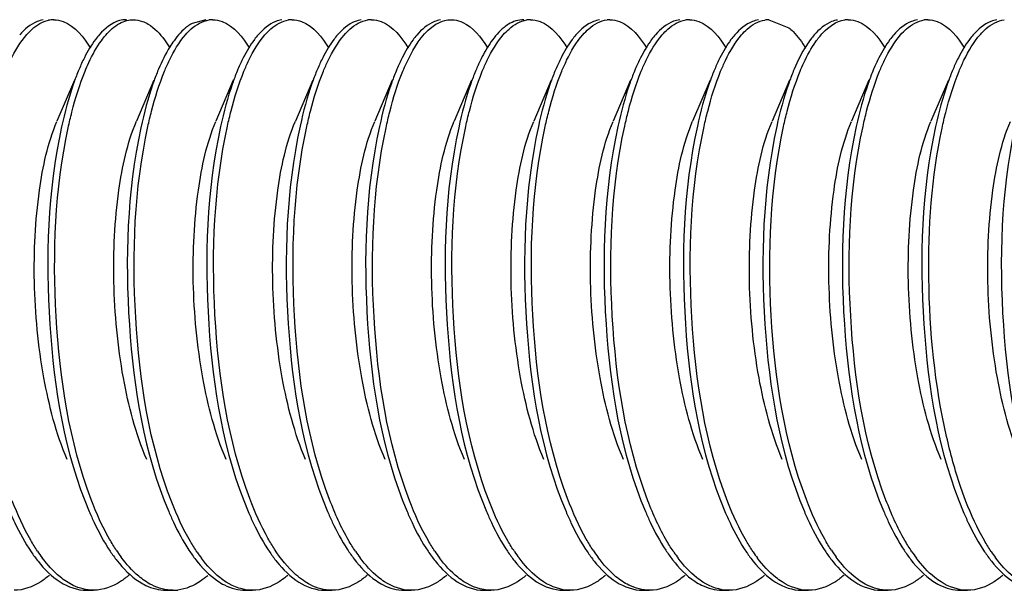
# Model space of a CAD drawing. Units: millimetres. Extents: x 0 to 420, y 0 to 297.
# Drawn here: x 321 to 325, y 122 to 124 of the extents above; entities that cross this region are included whole.
import ezdxf

# ---------------------------------------------------------------- set-up
doc = ezdxf.new("R2010")
doc.units = ezdxf.units.MM
doc.header["$LTSCALE"] = 23.1
doc.layers.get('0').update_dxf_attribs({"linetype": 'CONTINUOUS'})

msp = doc.modelspace()

# ---------------------------------------------------------------- linework, layer by layer
at = {"color": 7, "linetype": 'Continuous'}
for p, q in [((322.02445, 123.89285), (321.96782, 123.87739)), ((323.03932, 123.89285), (323.05246, 123.89203)), ((324.3549, 123.89285), (324.4372, 123.8599)), ((321.49969, 123.68818), (321.49606, 123.67946)), ((321.82859, 123.68818), (321.82495, 123.67946)), ((322.15748, 123.68818), (322.15384, 123.67946)), ((322.48637, 123.68818), (322.48274, 123.67946)), ((322.81527, 123.68818), (322.81163, 123.67946)), ((323.14416, 123.68818), (323.14052, 123.67946)), ((323.47305, 123.68818), (323.46942, 123.67946)), ((323.80195, 123.68818), (323.79831, 123.67946)), ((324.13084, 123.68818), (324.1272, 123.67946)), ((324.45973, 123.68818), (324.4561, 123.67946)), ((324.78863, 123.68818), (324.78499, 123.67946)), ((325.11752, 123.68818), (325.11388, 123.67946)), ((321.48018, 123.6421), (321.40821, 123.47252)), ((321.80907, 123.6421), (321.73711, 123.47252)), ((322.13796, 123.6421), (322.066, 123.47252)), ((322.46685, 123.6421), (322.39489, 123.47252)), ((322.79575, 123.6421), (322.72378, 123.47252)), ((323.12464, 123.6421), (323.05268, 123.47252)), ((323.45353, 123.6421), (323.38157, 123.47252)), ((323.78243, 123.6421), (323.71046, 123.47252)), ((324.11132, 123.6421), (324.03936, 123.47252)), ((324.44021, 123.6421), (324.36825, 123.47252)), ((324.76911, 123.6421), (324.69714, 123.47252)), ((325.098, 123.6421), (325.02604, 123.47252)), ((321.53111, 121.53285), (321.55931, 121.53285)), ((321.86001, 121.53285), (321.8882, 121.53285)), ((322.1889, 121.53285), (322.21709, 121.53285)), ((322.51779, 121.53285), (322.54598, 121.53285)), ((322.84669, 121.53285), (322.87488, 121.53285)), ((323.17558, 121.53285), (323.20377, 121.53285)), ((323.50447, 121.53285), (323.53266, 121.53285)), ((323.83337, 121.53285), (323.86156, 121.53285)), ((324.16226, 121.53285), (324.19045, 121.53285)), ((324.49115, 121.53285), (324.51934, 121.53285)), ((324.82005, 121.53285), (324.84824, 121.53285)), ((325.14894, 121.53285), (325.17713, 121.53285))]:
    msp.add_line(p, q, dxfattribs=at)
for centre, radius, start, end in [((321.39491, 123.78646), 0.10638, 90.02522, 101.89292), ((322.05257, 123.78784), 0.105, 89.95833, 97.89359), ((322.38146, 123.78781), 0.10504, 89.95987, 98.02931), ((322.71035, 123.78777), 0.10507, 89.95743, 98.30736), ((323.36815, 123.78773), 0.10511, 89.96142, 98.33813), ((323.69703, 123.78822), 0.10462, 89.95357, 96.36424), ((324.02593, 123.78775), 0.10509, 89.95835, 98.29201), ((324.35475, 123.78757), 0.10526, 89.92141, 98.75093), ((324.68372, 123.7878), 0.10504, 89.9606, 98.06725), ((325.0126, 123.7879), 0.10494, 89.95379, 97.72303), ((324.7978, 123.60956), 0.33707, 139.20984, 143.14245), ((323.52779, 123.38754), 0.77335, 153.28389, 157.12314), ((323.86771, 123.38269), 0.7854, 153.68919, 157.11055), ((321.86565, 122.05556), 0.64788, 213.83579, 216.76769), ((322.2041, 122.06233), 0.65959, 213.4355, 216.47698), ((322.51298, 122.04806), 0.63502, 214.33142, 217.05656), ((323.17897, 122.05396), 0.64512, 213.90321, 216.8623), ((323.50842, 122.05437), 0.64581, 213.8848, 216.8397), ((323.83412, 122.05209), 0.64188, 214.05156, 216.91825), ((324.17547, 122.06096), 0.65718, 213.44524, 216.606), ((324.48608, 122.04785), 0.63468, 214.33125, 217.06483), ((324.81815, 122.05018), 0.63863, 214.1864, 216.98291), ((325.1633, 122.06176), 0.65857, 213.43422, 216.54015), ((325.47786, 122.05155), 0.64099, 214.06642, 216.94743), ((325.81042, 122.05416), 0.64548, 213.9629, 216.78161), ((321.88829, 121.70904), 0.17618, 269.97039, 276.59917)]:
    msp.add_arc(centre, radius, start, end, dxfattribs=at)
for points, knots in [([(321.35084, 123.89165), (321.34239, 123.89038), (321.30464, 123.87987), (321.27367, 123.85284), (321.25384, 123.82996)], [0, 0, 0, 0, 0.2200804, 1, 1, 1, 1]), ([(321.28342, 123.83156), (321.29027, 123.83934), (321.31528, 123.86511), (321.34783, 123.88529), (321.37298, 123.89056)], [0, 0, 0, 0, 0.2874542, 1, 1, 1, 1]), ([(321.39486, 123.89285), (321.40824, 123.89284), (321.47455, 123.87898), (321.51974, 123.82012), (321.54694, 123.77521)], [0, 0, 0, 0, 0.2031194, 1, 1, 1, 1]), ([(321.69556, 123.89285), (321.68601, 123.89285), (321.6426, 123.88675), (321.60635, 123.85684), (321.58413, 123.83156)], [0, 0, 0, 0, 0.2209882, 1, 1, 1, 1]), ([(321.59191, 123.80588), (321.59768, 123.81386), (321.61903, 123.84116), (321.64531, 123.86539), (321.66712, 123.87739)], [0, 0, 0, 0, 0.283497, 1, 1, 1, 1]), ([(321.76171, 123.88594), (321.76988, 123.88296), (321.80614, 123.8651), (321.8345, 123.83447), (321.8532, 123.80917)], [0, 0, 0, 0, 0.2164145, 1, 1, 1, 1]), ([(321.96782, 123.87739), (321.96112, 123.8737), (321.93197, 123.85454), (321.90849, 123.82785), (321.89261, 123.80588)], [0, 0, 0, 0, 0.2200834, 1, 1, 1, 1]), ([(321.94045, 123.83069), (321.94786, 123.83919), (321.97473, 123.86694), (322.01085, 123.88807), (322.03815, 123.89185)], [0, 0, 0, 0, 0.2904855, 1, 1, 1, 1]), ([(322.05265, 123.89284), (322.06604, 123.89283), (322.13243, 123.87896), (322.17763, 123.81999), (322.20485, 123.77501)], [0, 0, 0, 0, 0.2030371, 1, 1, 1, 1]), ([(322.33886, 123.89185), (322.33036, 123.89067), (322.29237, 123.88057), (322.2611, 123.85356), (322.24115, 123.83069)], [0, 0, 0, 0, 0.2202819, 1, 1, 1, 1]), ([(322.26922, 123.83055), (322.27663, 123.83905), (322.30346, 123.86681), (322.33952, 123.88797), (322.36679, 123.89181)], [0, 0, 0, 0, 0.2904654, 1, 1, 1, 1]), ([(322.38154, 123.89284), (322.39494, 123.89283), (322.46134, 123.87896), (322.50655, 123.81996), (322.53377, 123.77496)], [0, 0, 0, 0, 0.2030221, 1, 1, 1, 1]), ([(322.6675, 123.89181), (322.65901, 123.89062), (322.62106, 123.88044), (322.58985, 123.85343), (322.56992, 123.83055)], [0, 0, 0, 0, 0.2202434, 1, 1, 1, 1]), ([(322.59703, 123.8293), (322.60447, 123.83793), (322.6314, 123.8661), (322.66766, 123.88773), (322.69517, 123.89174)], [0, 0, 0, 0, 0.2908708, 1, 1, 1, 1]), ([(322.71043, 123.89284), (322.72382, 123.89283), (322.79016, 123.87898), (322.83535, 123.82007), (322.86257, 123.77513)], [0, 0, 0, 0, 0.2030864, 1, 1, 1, 1]), ([(322.83982, 123.67946), (322.84923, 123.70234), (322.88244, 123.77415), (322.92979, 123.84541), (322.97695, 123.87407)], [0, 0, 0, 0, 0.309595, 1, 1, 1, 1]), ([(322.99587, 123.89174), (322.98733, 123.89049), (322.94907, 123.88), (322.91774, 123.85251), (322.89773, 123.8293)], [0, 0, 0, 0, 0.2198196, 1, 1, 1, 1]), ([(323.05246, 123.89203), (323.06466, 123.89049), (323.12327, 123.87187), (323.16379, 123.81995), (323.18902, 123.77913)], [0, 0, 0, 0, 0.2039534, 1, 1, 1, 1]), ([(323.27765, 123.87407), (323.27121, 123.87015), (323.24333, 123.85032), (323.22079, 123.82381), (323.20548, 123.8021)], [0, 0, 0, 0, 0.2211167, 1, 1, 1, 1]), ([(323.25563, 123.83024), (323.26302, 123.83874), (323.28977, 123.8665), (323.32568, 123.88775), (323.3529, 123.89173)], [0, 0, 0, 0, 0.2904181, 1, 1, 1, 1]), ([(323.36822, 123.89284), (323.38162, 123.89283), (323.44804, 123.87895), (323.49326, 123.81992), (323.52049, 123.7749)], [0, 0, 0, 0, 0.2030081, 1, 1, 1, 1]), ([(323.65361, 123.89173), (323.64514, 123.89049), (323.6073, 123.88014), (323.57621, 123.85312), (323.55633, 123.83024)], [0, 0, 0, 0, 0.2201565, 1, 1, 1, 1]), ([(323.58488, 123.83065), (323.59249, 123.83938), (323.62, 123.86776), (323.65743, 123.88908), (323.68543, 123.8922)], [0, 0, 0, 0, 0.2914255, 1, 1, 1, 1]), ([(323.69711, 123.89284), (323.71049, 123.89283), (323.77679, 123.87898), (323.82198, 123.82014), (323.84918, 123.77523)], [0, 0, 0, 0, 0.2031233, 1, 1, 1, 1]), ([(323.98613, 123.8922), (323.97741, 123.89123), (323.93825, 123.88175), (323.90601, 123.85407), (323.88558, 123.83065)], [0, 0, 0, 0, 0.2201992, 1, 1, 1, 1]), ([(323.91337, 123.83018), (323.92076, 123.8387), (323.94755, 123.8665), (323.98351, 123.88778), (324.01077, 123.89174)], [0, 0, 0, 0, 0.2904739, 1, 1, 1, 1]), ([(324.026, 123.89284), (324.0394, 123.89283), (324.10576, 123.87897), (324.15096, 123.82003), (324.17818, 123.77506)], [0, 0, 0, 0, 0.2030548, 1, 1, 1, 1]), ([(324.31147, 123.89174), (324.303, 123.89051), (324.26509, 123.88017), (324.23396, 123.85309), (324.21407, 123.83018)], [0, 0, 0, 0, 0.2201324, 1, 1, 1, 1]), ([(324.2419, 123.82976), (324.24925, 123.83826), (324.27589, 123.86605), (324.31159, 123.88743), (324.33874, 123.8916)], [0, 0, 0, 0, 0.2903368, 1, 1, 1, 1]), ([(324.63944, 123.8916), (324.631, 123.89031), (324.5933, 123.87972), (324.56239, 123.85265), (324.5426, 123.82976)], [0, 0, 0, 0, 0.2201003, 1, 1, 1, 1]), ([(324.54948, 123.8024), (324.55829, 123.81487), (324.58906, 123.85413), (324.63416, 123.88688), (324.66898, 123.8918)], [0, 0, 0, 0, 0.3027065, 1, 1, 1, 1]), ([(324.68379, 123.89284), (324.69719, 123.89283), (324.76359, 123.87896), (324.80879, 123.81997), (324.83602, 123.77497)], [0, 0, 0, 0, 0.2030241, 1, 1, 1, 1]), ([(324.96968, 123.8918), (324.96119, 123.8906), (324.92321, 123.88039), (324.892, 123.85333), (324.87206, 123.83042)], [0, 0, 0, 0, 0.2201975, 1, 1, 1, 1]), ([(324.90009, 123.83023), (324.90755, 123.83882), (324.93457, 123.86683), (324.97099, 123.88817), (324.9985, 123.89189)], [0, 0, 0, 0, 0.2907997, 1, 1, 1, 1]), ([(325.01268, 123.89284), (325.02607, 123.89283), (325.09236, 123.87899), (325.13755, 123.82014), (325.16476, 123.77523)], [0, 0, 0, 0, 0.2031109, 1, 1, 1, 1]), ([(325.2992, 123.89189), (325.29064, 123.89073), (325.25233, 123.88062), (325.22086, 123.85333), (325.20079, 123.83023)], [0, 0, 0, 0, 0.220111, 1, 1, 1, 1]), ([(325.23057, 123.83204), (325.23808, 123.84055), (325.26528, 123.86827), (325.30205, 123.88901), (325.32957, 123.89216)], [0, 0, 0, 0, 0.2906627, 1, 1, 1, 1]), ([(321.19536, 123.67946), (321.20173, 123.69497), (321.22557, 123.74853), (321.25573, 123.80006), (321.28342, 123.83156)], [0, 0, 0, 0, 0.2856132, 1, 1, 1, 1]), ([(321.58413, 123.83156), (321.57846, 123.82511), (321.55447, 123.79531), (321.53502, 123.76208), (321.52164, 123.73564)], [0, 0, 0, 0, 0.2245823, 1, 1, 1, 1]), ([(321.85314, 123.67946), (321.85947, 123.69485), (321.88314, 123.74807), (321.91304, 123.79927), (321.94045, 123.83069)], [0, 0, 0, 0, 0.2852797, 1, 1, 1, 1]), ([(322.24115, 123.83069), (322.23555, 123.82427), (322.21186, 123.79464), (322.1926, 123.76169), (322.17934, 123.73547)], [0, 0, 0, 0, 0.2248541, 1, 1, 1, 1]), ([(322.18203, 123.67946), (322.18835, 123.69483), (322.212, 123.748), (322.24186, 123.79915), (322.26922, 123.83055)], [0, 0, 0, 0, 0.2852277, 1, 1, 1, 1]), ([(322.56992, 123.83055), (322.56433, 123.82413), (322.54069, 123.79454), (322.52146, 123.76162), (322.50822, 123.73545)], [0, 0, 0, 0, 0.2248972, 1, 1, 1, 1]), ([(322.51093, 123.67946), (322.51718, 123.69466), (322.54058, 123.74734), (322.57007, 123.79802), (322.59703, 123.8293)], [0, 0, 0, 0, 0.2847488, 1, 1, 1, 1]), ([(322.89773, 123.8293), (322.89223, 123.82292), (322.869, 123.79358), (322.85005, 123.76106), (322.837, 123.73521)], [0, 0, 0, 0, 0.2253019, 1, 1, 1, 1]), ([(323.16871, 123.67946), (323.17502, 123.69479), (323.1986, 123.74784), (323.22837, 123.79887), (323.25563, 123.83024)], [0, 0, 0, 0, 0.2851097, 1, 1, 1, 1]), ([(323.55633, 123.83024), (323.55077, 123.82383), (323.52722, 123.7943), (323.50806, 123.76149), (323.49487, 123.73539)], [0, 0, 0, 0, 0.2249958, 1, 1, 1, 1]), ([(323.49761, 123.67946), (323.50393, 123.69485), (323.52759, 123.74805), (323.55748, 123.79923), (323.58488, 123.83065)], [0, 0, 0, 0, 0.2852627, 1, 1, 1, 1]), ([(323.88558, 123.83065), (323.87998, 123.82423), (323.8563, 123.79461), (323.83705, 123.76167), (323.8238, 123.73546)], [0, 0, 0, 0, 0.2248743, 1, 1, 1, 1]), ([(323.8265, 123.67946), (323.8328, 123.69478), (323.85637, 123.7478), (323.88613, 123.79881), (323.91337, 123.83018)], [0, 0, 0, 0, 0.285086, 1, 1, 1, 1]), ([(324.21407, 123.83018), (324.2085, 123.82378), (324.18498, 123.79426), (324.16584, 123.76146), (324.15265, 123.73538)], [0, 0, 0, 0, 0.2250162, 1, 1, 1, 1]), ([(324.15539, 123.67946), (324.16167, 123.69473), (324.18516, 123.74758), (324.2148, 123.79843), (324.2419, 123.82976)], [0, 0, 0, 0, 0.284926, 1, 1, 1, 1]), ([(324.4372, 123.8599), (324.4435, 123.85478), (324.47058, 123.82981), (324.49226, 123.79949), (324.5071, 123.77499)], [0, 0, 0, 0, 0.2207919, 1, 1, 1, 1]), ([(324.87206, 123.83042), (324.86648, 123.824), (324.84288, 123.79444), (324.82368, 123.76156), (324.81046, 123.73542)], [0, 0, 0, 0, 0.2249405, 1, 1, 1, 1]), ([(324.81318, 123.67946), (324.81948, 123.69479), (324.84306, 123.74783), (324.87283, 123.79886), (324.90009, 123.83023)], [0, 0, 0, 0, 0.2851044, 1, 1, 1, 1]), ([(325.20079, 123.83023), (325.19522, 123.82382), (325.17168, 123.79429), (325.15253, 123.76148), (325.13934, 123.73539)], [0, 0, 0, 0, 0.225003, 1, 1, 1, 1]), ([(325.14207, 123.67946), (325.14848, 123.69504), (325.17241, 123.74878), (325.20271, 123.80049), (325.23057, 123.83204)], [0, 0, 0, 0, 0.2858032, 1, 1, 1, 1]), ([(321.52425, 123.67946), (321.52928, 123.69171), (321.54844, 123.73553), (321.57163, 123.77784), (321.59191, 123.80588)], [0, 0, 0, 0, 0.2767944, 1, 1, 1, 1]), ([(321.89261, 123.80588), (321.88672, 123.79773), (321.86192, 123.76048), (321.84211, 123.7201), (321.82859, 123.68818)], [0, 0, 0, 0, 0.2248269, 1, 1, 1, 1]), ([(324.5281, 123.81174), (324.52178, 123.80333), (324.49506, 123.76444), (324.47402, 123.72189), (324.45973, 123.68818)], [0, 0, 0, 0, 0.2232089, 1, 1, 1, 1]), ([(324.48429, 123.67946), (324.48915, 123.69129), (324.50772, 123.73384), (324.53007, 123.77492), (324.54948, 123.8024)], [0, 0, 0, 0, 0.2755526, 1, 1, 1, 1]), ([(321.49606, 123.67946), (321.48918, 123.66272), (321.4609, 123.58764), (321.44027, 123.50983), (321.42714, 123.44913)], [0, 0, 0, 0, 0.2256025, 1, 1, 1, 1]), ([(321.45455, 123.44552), (321.45923, 123.46732), (321.47771, 123.5466), (321.50177, 123.62478), (321.52425, 123.67946)], [0, 0, 0, 0, 0.2738452, 1, 1, 1, 1]), ([(321.82495, 123.67946), (321.81797, 123.66249), (321.7893, 123.58624), (321.76848, 123.5072), (321.75525, 123.44552)], [0, 0, 0, 0, 0.2253377, 1, 1, 1, 1]), ([(321.78458, 123.4508), (321.78921, 123.47208), (321.80748, 123.54956), (321.83115, 123.62596), (321.85314, 123.67946)], [0, 0, 0, 0, 0.2734808, 1, 1, 1, 1]), ([(322.15384, 123.67946), (322.14701, 123.66283), (322.11892, 123.58829), (322.09838, 123.51105), (322.08529, 123.4508)], [0, 0, 0, 0, 0.2257337, 1, 1, 1, 1]), ([(322.11395, 123.45299), (322.11856, 123.47405), (322.13674, 123.55079), (322.16024, 123.62645), (322.18203, 123.67946)], [0, 0, 0, 0, 0.273344, 1, 1, 1, 1]), ([(322.48274, 123.67946), (322.47596, 123.66298), (322.44812, 123.58913), (322.4277, 123.51264), (322.41466, 123.45299)], [0, 0, 0, 0, 0.225894, 1, 1, 1, 1]), ([(322.44237, 123.45079), (322.44699, 123.47207), (322.46527, 123.54955), (322.48893, 123.62595), (322.51093, 123.67946)], [0, 0, 0, 0, 0.2734812, 1, 1, 1, 1]), ([(322.81163, 123.67946), (322.80479, 123.66283), (322.77671, 123.58828), (322.75617, 123.51104), (322.74307, 123.45079)], [0, 0, 0, 0, 0.225733, 1, 1, 1, 1]), ([(322.77029, 123.44629), (322.77496, 123.46802), (322.79341, 123.54703), (322.81741, 123.62495), (322.83982, 123.67946)], [0, 0, 0, 0, 0.273787, 1, 1, 1, 1]), ([(323.14052, 123.67946), (323.13357, 123.66254), (323.10498, 123.58654), (323.0842, 123.50776), (323.07099, 123.44629)], [0, 0, 0, 0, 0.2253968, 1, 1, 1, 1]), ([(323.10035, 123.45168), (323.10497, 123.47288), (323.1232, 123.55005), (323.1468, 123.62615), (323.16871, 123.67946)], [0, 0, 0, 0, 0.2734241, 1, 1, 1, 1]), ([(323.46942, 123.67946), (323.4626, 123.66289), (323.43462, 123.58863), (323.41412, 123.51169), (323.40105, 123.45168)], [0, 0, 0, 0, 0.2257988, 1, 1, 1, 1]), ([(323.42917, 123.45136), (323.43379, 123.47259), (323.45204, 123.54987), (323.47566, 123.62608), (323.49761, 123.67946)], [0, 0, 0, 0, 0.2734449, 1, 1, 1, 1]), ([(323.79831, 123.67946), (323.79149, 123.66287), (323.76346, 123.5885), (323.74296, 123.51146), (323.72987, 123.45136)], [0, 0, 0, 0, 0.2257751, 1, 1, 1, 1]), ([(323.75831, 123.45248), (323.76292, 123.47359), (323.78112, 123.5505), (323.80466, 123.62633), (323.8265, 123.67946)], [0, 0, 0, 0, 0.2733668, 1, 1, 1, 1]), ([(324.1272, 123.67946), (324.12041, 123.66294), (324.09251, 123.58894), (324.07206, 123.51227), (324.05901, 123.45248)], [0, 0, 0, 0, 0.2258595, 1, 1, 1, 1]), ([(324.08696, 123.4514), (324.09158, 123.47262), (324.10984, 123.54989), (324.13345, 123.62609), (324.15539, 123.67946)], [0, 0, 0, 0, 0.2734401, 1, 1, 1, 1]), ([(324.4561, 123.67946), (324.44928, 123.66287), (324.42126, 123.58852), (324.40075, 123.51148), (324.38767, 123.4514)], [0, 0, 0, 0, 0.2257784, 1, 1, 1, 1]), ([(324.41585, 123.45134), (324.42047, 123.47257), (324.43872, 123.54986), (324.46234, 123.62608), (324.48429, 123.67946)], [0, 0, 0, 0, 0.2734601, 1, 1, 1, 1]), ([(324.78499, 123.67946), (324.77817, 123.66287), (324.75014, 123.5885), (324.72963, 123.51144), (324.71655, 123.45134)], [0, 0, 0, 0, 0.225769, 1, 1, 1, 1]), ([(324.74469, 123.45112), (324.74931, 123.47237), (324.76758, 123.54974), (324.79121, 123.62603), (324.81318, 123.67946)], [0, 0, 0, 0, 0.2734587, 1, 1, 1, 1]), ([(325.11388, 123.67946), (325.10706, 123.66286), (325.079, 123.58841), (325.05848, 123.51129), (325.04539, 123.45112)], [0, 0, 0, 0, 0.225758, 1, 1, 1, 1]), ([(325.07205, 123.44398), (325.07674, 123.46594), (325.09528, 123.54574), (325.11945, 123.62443), (325.14207, 123.67946)], [0, 0, 0, 0, 0.2739513, 1, 1, 1, 1]), ([(321.45058, 122.07353), (321.40472, 122.18138), (321.34149, 122.42596), (321.30566, 122.802), (321.32299, 123.15961), (321.3698, 123.38222), (321.40821, 123.4725)], [0, 0, 0, 0, 0.2468978, 0.5271886, 0.7933004, 1, 1, 1, 1]), ([(321.77948, 122.07355), (321.73362, 122.1814), (321.67037, 122.42598), (321.63454, 122.80201), (321.6519, 123.15963), (321.69872, 123.38223), (321.7371, 123.47252)], [0, 0, 0, 0, 0.246893, 0.5271898, 0.7932997, 1, 1, 1, 1]), ([(322.10836, 122.07353), (322.06254, 122.1814), (321.99927, 122.42596), (321.96344, 122.802), (321.98076, 123.15961), (322.0276, 123.3822), (322.066, 123.47249)], [0, 0, 0, 0, 0.2469023, 0.5271945, 0.7933043, 1, 1, 1, 1]), ([(322.43726, 122.07354), (322.39139, 122.18138), (322.32817, 122.42596), (322.29234, 122.80199), (322.30967, 123.15961), (322.35649, 123.38222), (322.39489, 123.47252)], [0, 0, 0, 0, 0.2468874, 0.5271782, 0.7932866, 1, 1, 1, 1]), ([(322.76616, 122.07355), (322.72032, 122.18141), (322.65705, 122.42597), (322.62122, 122.802), (322.63855, 123.15961), (322.68541, 123.38219), (322.72379, 123.47249)], [0, 0, 0, 0, 0.2468958, 0.5271881, 0.7932935, 1, 1, 1, 1]), ([(323.09504, 122.07353), (323.04919, 122.18138), (322.98595, 122.42597), (322.95013, 122.80201), (322.96745, 123.15962), (323.01428, 123.38223), (323.05268, 123.47252)], [0, 0, 0, 0, 0.2469005, 0.5271931, 0.7933052, 1, 1, 1, 1]), ([(323.42394, 122.07355), (323.37809, 122.18139), (323.31484, 122.42596), (323.27902, 122.80199), (323.29634, 123.15961), (323.3432, 123.3822), (323.38157, 123.47251)], [0, 0, 0, 0, 0.2468869, 0.5271781, 0.7932838, 1, 1, 1, 1]), ([(323.75283, 122.07354), (323.707, 122.1814), (323.64373, 122.42596), (323.60791, 122.802), (323.62523, 123.15961), (323.67207, 123.3822), (323.71047, 123.47249)], [0, 0, 0, 0, 0.246902, 0.5271943, 0.7933037, 1, 1, 1, 1]), ([(324.08172, 122.07354), (324.03585, 122.18138), (323.97263, 122.42596), (323.93681, 122.80199), (323.95414, 123.15961), (324.00096, 123.38222), (324.03936, 123.47252)], [0, 0, 0, 0, 0.2468882, 0.527179, 0.7932878, 1, 1, 1, 1]), ([(324.41062, 122.07355), (324.36479, 122.18141), (324.30152, 122.42596), (324.26569, 122.80199), (324.28301, 123.1596), (324.32988, 123.38218), (324.36826, 123.47248)], [0, 0, 0, 0, 0.2468945, 0.5271864, 0.7932927, 1, 1, 1, 1]), ([(324.73951, 122.07353), (324.69366, 122.18138), (324.63042, 122.42596), (324.59459, 122.802), (324.61192, 123.15961), (324.65873, 123.38222), (324.69715, 123.4725)], [0, 0, 0, 0, 0.2468997, 0.5271907, 0.7933028, 1, 1, 1, 1]), ([(325.06841, 122.07355), (325.02255, 122.18139), (324.9593, 122.42596), (324.92348, 122.80199), (324.9408, 123.15961), (324.98767, 123.3822), (325.02604, 123.47251)], [0, 0, 0, 0, 0.2468864, 0.5271775, 0.7932834, 1, 1, 1, 1]), ([(325.3973, 122.07354), (325.35147, 122.1814), (325.2882, 122.42597), (325.25237, 122.802), (325.26969, 123.15961), (325.31654, 123.3822), (325.35494, 123.47249)], [0, 0, 0, 0, 0.2469017, 0.5271941, 0.7933029, 1, 1, 1, 1]), ([(321.42714, 123.44913), (321.36946, 123.18262), (321.35203, 122.64118), (321.43899, 122.10115), (321.54188, 121.8583)], [0, 0, 0, 0, 0.5083241, 1, 1, 1, 1]), ([(321.55012, 121.90805), (321.4589, 122.14831), (321.37987, 122.66826), (321.39991, 123.19069), (321.45455, 123.44552)], [0, 0, 0, 0, 0.4964936, 1, 1, 1, 1]), ([(321.75525, 123.44552), (321.69818, 123.17936), (321.68112, 122.63921), (321.76817, 122.10046), (321.87077, 121.8583)], [0, 0, 0, 0, 0.5086037, 1, 1, 1, 1]), ([(321.88323, 121.89706), (321.78922, 122.13896), (321.70857, 122.66487), (321.72856, 123.19308), (321.78458, 123.4508)], [0, 0, 0, 0, 0.4959742, 1, 1, 1, 1]), ([(322.08529, 123.4508), (322.02733, 123.18421), (322.00972, 122.64218), (322.09662, 122.10153), (322.19966, 121.8583)], [0, 0, 0, 0, 0.5080592, 1, 1, 1, 1]), ([(322.20647, 121.91186), (322.1155, 122.1534), (322.03724, 122.67459), (322.05828, 123.1983), (322.11395, 123.45299)], [0, 0, 0, 0, 0.4974979, 1, 1, 1, 1]), ([(322.41466, 123.45299), (322.35632, 123.18615), (322.3385, 122.64334), (322.42535, 122.10192), (322.52856, 121.8583)], [0, 0, 0, 0, 0.5079643, 1, 1, 1, 1]), ([(322.53687, 121.90786), (322.44521, 122.1492), (322.36628, 122.67109), (322.38686, 123.19545), (322.44237, 123.45079)], [0, 0, 0, 0, 0.4969696, 1, 1, 1, 1]), ([(322.74307, 123.45079), (322.68511, 123.18417), (322.66752, 122.64215), (322.75441, 122.10151), (322.85745, 121.8583)], [0, 0, 0, 0, 0.5081091, 1, 1, 1, 1]), ([(322.86723, 121.90401), (322.77508, 122.14465), (322.69543, 122.66637), (322.71533, 123.19051), (322.77029, 123.44629)], [0, 0, 0, 0, 0.4962048, 1, 1, 1, 1]), ([(323.07099, 123.44629), (323.01379, 123.18008), (322.99666, 122.63965), (323.08368, 122.10062), (323.18634, 121.8583)], [0, 0, 0, 0, 0.5085074, 1, 1, 1, 1]), ([(323.19823, 121.89854), (323.10449, 122.14052), (323.02408, 122.66619), (323.04425, 123.19419), (323.10035, 123.45168)], [0, 0, 0, 0, 0.496144, 1, 1, 1, 1]), ([(323.40105, 123.45168), (323.34294, 123.18498), (323.32525, 122.64263), (323.41213, 122.10168), (323.51524, 121.8583)], [0, 0, 0, 0, 0.5080358, 1, 1, 1, 1]), ([(323.52181, 121.91247), (323.43109, 122.15367), (323.35289, 122.67406), (323.37379, 123.19698), (323.42917, 123.45136)], [0, 0, 0, 0, 0.4974471, 1, 1, 1, 1]), ([(323.72987, 123.45136), (323.67182, 123.18469), (323.65416, 122.64246), (323.74104, 122.10161), (323.84413, 121.8583)], [0, 0, 0, 0, 0.5080714, 1, 1, 1, 1]), ([(323.85411, 121.90348), (323.76138, 122.1454), (323.68179, 122.66951), (323.70232, 123.19603), (323.75831, 123.45248)], [0, 0, 0, 0, 0.4967372, 1, 1, 1, 1]), ([(324.05901, 123.45248), (324.00077, 123.18573), (323.98299, 122.6431), (324.06983, 122.10186), (324.17302, 121.8583)], [0, 0, 0, 0, 0.5079189, 1, 1, 1, 1]), ([(324.18531, 121.89752), (324.09135, 122.13951), (324.01079, 122.66546), (324.03086, 123.19372), (324.08696, 123.4514)], [0, 0, 0, 0, 0.4960562, 1, 1, 1, 1]), ([(324.38767, 123.4514), (324.32961, 123.18474), (324.31194, 122.6425), (324.39882, 122.10164), (324.50192, 121.8583)], [0, 0, 0, 0, 0.5080236, 1, 1, 1, 1]), ([(324.51023, 121.90787), (324.41854, 122.14928), (324.3396, 122.67137), (324.36025, 123.19592), (324.41585, 123.45134)], [0, 0, 0, 0, 0.4969599, 1, 1, 1, 1]), ([(324.71655, 123.45134), (324.65849, 123.18464), (324.64084, 122.64242), (324.72773, 122.10159), (324.83081, 121.8583)], [0, 0, 0, 0, 0.5081215, 1, 1, 1, 1]), ([(324.83972, 121.90628), (324.7477, 122.14777), (324.66852, 122.67037), (324.68906, 123.19541), (324.74469, 123.45112)], [0, 0, 0, 0, 0.4968577, 1, 1, 1, 1]), ([(325.04539, 123.45112), (324.98738, 123.18448), (324.96975, 122.64234), (325.05663, 122.10158), (325.1597, 121.8583)], [0, 0, 0, 0, 0.508069, 1, 1, 1, 1]), ([(325.09079, 122.16869), (325.04197, 122.38304), (324.99917, 122.81118), (325.02872, 123.24111), (325.07205, 123.44398)], [0, 0, 0, 0, 0.5144954, 1, 1, 1, 1]), ([(325.37275, 123.44398), (325.31593, 123.17796), (325.29903, 122.63834), (325.38613, 122.10015), (325.4886, 121.8583)], [0, 0, 0, 0, 0.5087554, 1, 1, 1, 1]), ([(325.17095, 121.90021), (325.16304, 121.92069), (325.13133, 122.00861), (325.10666, 122.09898), (325.09079, 122.16869)], [0, 0, 0, 0, 0.2349102, 1, 1, 1, 1]), ([(321.65367, 121.6989), (321.64391, 121.71366), (321.60338, 121.78023), (321.57148, 121.85177), (321.55012, 121.90805)], [0, 0, 0, 0, 0.2271925, 1, 1, 1, 1]), ([(322.30908, 121.70251), (322.2994, 121.71733), (322.25927, 121.78405), (322.22765, 121.85561), (322.20647, 121.91186)], [0, 0, 0, 0, 0.227459, 1, 1, 1, 1]), ([(322.64353, 121.69412), (322.63345, 121.7091), (322.59153, 121.77699), (322.55877, 121.85021), (322.53687, 121.90786)], [0, 0, 0, 0, 0.2264493, 1, 1, 1, 1]), ([(323.62711, 121.69876), (323.61716, 121.7138), (323.57582, 121.78179), (323.54345, 121.85493), (323.52181, 121.91247)], [0, 0, 0, 0, 0.2268335, 1, 1, 1, 1]), ([(324.6137, 121.6989), (324.60395, 121.71364), (324.56346, 121.78016), (324.53158, 121.85164), (324.51023, 121.90787)], [0, 0, 0, 0, 0.2272092, 1, 1, 1, 1]), ([(324.94688, 121.6925), (324.93675, 121.70746), (324.89461, 121.77532), (324.86171, 121.84858), (324.83972, 121.90628)], [0, 0, 0, 0, 0.2263101, 1, 1, 1, 1]), ([(321.32749, 121.69481), (321.31766, 121.70946), (321.2768, 121.77565), (321.24467, 121.84694), (321.22314, 121.90304)], [0, 0, 0, 0, 0.2269423, 1, 1, 1, 1]), ([(321.98859, 121.68992), (321.97867, 121.70443), (321.93739, 121.77017), (321.90496, 121.84115), (321.88323, 121.89706)], [0, 0, 0, 0, 0.2266146, 1, 1, 1, 1]), ([(322.97229, 121.69431), (322.96239, 121.70904), (322.9212, 121.77568), (322.88888, 121.84749), (322.86723, 121.90401)], [0, 0, 0, 0, 0.2267886, 1, 1, 1, 1]), ([(323.30229, 121.69267), (323.2925, 121.70714), (323.25179, 121.77255), (323.21973, 121.84304), (323.19823, 121.89854)], [0, 0, 0, 0, 0.226949, 1, 1, 1, 1]), ([(323.96196, 121.68991), (323.95177, 121.70481), (323.90934, 121.77254), (323.87624, 121.84577), (323.85411, 121.90348)], [0, 0, 0, 0, 0.2261061, 1, 1, 1, 1]), ([(324.28987, 121.69134), (324.28003, 121.70581), (324.2391, 121.77129), (324.2069, 121.84191), (324.18531, 121.89752)], [0, 0, 0, 0, 0.2268093, 1, 1, 1, 1]), ([(325.27506, 121.69355), (325.26526, 121.70809), (325.22452, 121.77376), (325.19245, 121.84452), (325.17095, 121.90021)], [0, 0, 0, 0, 0.2269647, 1, 1, 1, 1]), ([(321.21299, 121.8583), (321.21958, 121.84273), (321.24513, 121.78553), (321.2753, 121.73023), (321.30097, 121.69235)], [0, 0, 0, 0, 0.2697572, 1, 1, 1, 1]), ([(321.54188, 121.8583), (321.54836, 121.843), (321.57349, 121.7867), (321.60308, 121.73222), (321.6282, 121.69481)], [0, 0, 0, 0, 0.2693412, 1, 1, 1, 1]), ([(321.87077, 121.8583), (321.87707, 121.84344), (321.9015, 121.78861), (321.93015, 121.73552), (321.95437, 121.6989)], [0, 0, 0, 0, 0.2686905, 1, 1, 1, 1]), ([(322.19966, 121.8583), (322.20637, 121.84247), (322.23234, 121.78439), (322.26308, 121.72826), (322.28929, 121.68992)], [0, 0, 0, 0, 0.2701608, 1, 1, 1, 1]), ([(322.52856, 121.8583), (322.53469, 121.84383), (322.55851, 121.7903), (322.58634, 121.73843), (322.60978, 121.70251)], [0, 0, 0, 0, 0.2681244, 1, 1, 1, 1]), ([(322.85745, 121.8583), (322.86396, 121.84293), (322.88921, 121.78637), (322.91897, 121.73167), (322.94423, 121.69412)], [0, 0, 0, 0, 0.2694613, 1, 1, 1, 1]), ([(323.18634, 121.8583), (323.19285, 121.84295), (323.21806, 121.78646), (323.24777, 121.73182), (323.273, 121.69431)], [0, 0, 0, 0, 0.2694208, 1, 1, 1, 1]), ([(323.51524, 121.8583), (323.52182, 121.84277), (323.54731, 121.78569), (323.5774, 121.73049), (323.603, 121.69267)], [0, 0, 0, 0, 0.2696993, 1, 1, 1, 1]), ([(323.84413, 121.8583), (323.85043, 121.84343), (323.87489, 121.78855), (323.90357, 121.73541), (323.92781, 121.69876)], [0, 0, 0, 0, 0.2687112, 1, 1, 1, 1]), ([(324.17302, 121.8583), (324.17973, 121.84247), (324.2057, 121.78438), (324.23645, 121.72825), (324.26266, 121.68991)], [0, 0, 0, 0, 0.2701587, 1, 1, 1, 1]), ([(324.50192, 121.8583), (324.50856, 121.84262), (324.53428, 121.78506), (324.56469, 121.72942), (324.59058, 121.69134)], [0, 0, 0, 0, 0.2699248, 1, 1, 1, 1]), ([(324.83081, 121.8583), (324.8371, 121.84344), (324.86154, 121.78861), (324.89019, 121.73552), (324.91441, 121.6989)], [0, 0, 0, 0, 0.2686888, 1, 1, 1, 1]), ([(325.1597, 121.8583), (325.16629, 121.84275), (325.19182, 121.78561), (325.22195, 121.73035), (325.24758, 121.6925)], [0, 0, 0, 0, 0.2697278, 1, 1, 1, 1]), ([(322.4281, 121.57288), (322.41732, 121.5803), (322.37112, 121.61705), (322.33411, 121.66416), (322.30908, 121.70251)], [0, 0, 0, 0, 0.2222914, 1, 1, 1, 1]), ([(322.60978, 121.70251), (322.61879, 121.68871), (322.65257, 121.64064), (322.69391, 121.59691), (322.7288, 121.57288)], [0, 0, 0, 0, 0.2800131, 1, 1, 1, 1]), ([(321.30097, 121.69235), (321.31009, 121.67889), (321.34424, 121.63215), (321.38612, 121.59), (321.42128, 121.56753)], [0, 0, 0, 0, 0.2803772, 1, 1, 1, 1]), ([(321.44719, 121.569), (321.43824, 121.57485), (321.4003, 121.60292), (321.36848, 121.63859), (321.34665, 121.66776)], [0, 0, 0, 0, 0.2267783, 1, 1, 1, 1]), ([(321.6282, 121.69481), (321.63727, 121.6813), (321.67125, 121.63432), (321.71289, 121.59186), (321.74789, 121.569)], [0, 0, 0, 0, 0.2802265, 1, 1, 1, 1]), ([(321.77168, 121.57193), (321.76297, 121.57786), (321.72608, 121.6061), (321.69505, 121.6414), (321.67372, 121.6702)], [0, 0, 0, 0, 0.2272382, 1, 1, 1, 1]), ([(321.95437, 121.6989), (321.96331, 121.68537), (321.99687, 121.63822), (322.03787, 121.59542), (322.07239, 121.57193)], [0, 0, 0, 0, 0.2797834, 1, 1, 1, 1]), ([(322.1087, 121.56661), (322.09958, 121.57236), (322.06084, 121.60019), (322.02842, 121.63602), (322.00621, 121.6654)], [0, 0, 0, 0, 0.2264549, 1, 1, 1, 1]), ([(322.28929, 121.68992), (322.2984, 121.6766), (322.33252, 121.63034), (322.37434, 121.58871), (322.4094, 121.56661)], [0, 0, 0, 0, 0.2803327, 1, 1, 1, 1]), ([(322.76443, 121.56792), (322.75539, 121.57373), (322.717, 121.60177), (322.68485, 121.63761), (322.66282, 121.66696)], [0, 0, 0, 0, 0.2265788, 1, 1, 1, 1]), ([(322.94423, 121.69412), (322.95339, 121.68051), (322.98767, 121.63329), (323.02976, 121.59066), (323.06513, 121.56792)], [0, 0, 0, 0, 0.2805512, 1, 1, 1, 1]), ([(323.09293, 121.56817), (323.08391, 121.574), (323.04563, 121.60205), (323.01355, 121.63785), (322.99157, 121.66715)], [0, 0, 0, 0, 0.2266246, 1, 1, 1, 1]), ([(323.273, 121.69431), (323.28213, 121.68073), (323.31635, 121.63355), (323.35834, 121.59095), (323.39363, 121.56817)], [0, 0, 0, 0, 0.2804742, 1, 1, 1, 1]), ([(323.42268, 121.56762), (323.41363, 121.57341), (323.37519, 121.60139), (323.343, 121.6372), (323.32094, 121.66652)], [0, 0, 0, 0, 0.2265693, 1, 1, 1, 1]), ([(323.603, 121.69267), (323.61212, 121.67919), (323.64629, 121.63237), (323.6882, 121.59015), (323.72339, 121.56762)], [0, 0, 0, 0, 0.2803989, 1, 1, 1, 1]), ([(323.74779, 121.57009), (323.7389, 121.57598), (323.70122, 121.60423), (323.66961, 121.63992), (323.64792, 121.66908)], [0, 0, 0, 0, 0.2268762, 1, 1, 1, 1]), ([(323.92781, 121.69876), (323.93694, 121.68496), (323.97114, 121.63701), (324.01311, 121.59356), (324.04849, 121.57009)], [0, 0, 0, 0, 0.2804756, 1, 1, 1, 1]), ([(324.08223, 121.5665), (324.0731, 121.57225), (324.03432, 121.60007), (324.00185, 121.63593), (323.97963, 121.66532)], [0, 0, 0, 0, 0.2264228, 1, 1, 1, 1]), ([(324.26266, 121.68991), (324.27179, 121.67657), (324.30594, 121.63026), (324.34783, 121.5886), (324.38293, 121.5665)], [0, 0, 0, 0, 0.2803998, 1, 1, 1, 1]), ([(324.41009, 121.56716), (324.40101, 121.57293), (324.36244, 121.60083), (324.33013, 121.63665), (324.30801, 121.666)], [0, 0, 0, 0, 0.2265192, 1, 1, 1, 1]), ([(324.59058, 121.69134), (324.59969, 121.67794), (324.63383, 121.6314), (324.67568, 121.58948), (324.71079, 121.56716)], [0, 0, 0, 0, 0.280355, 1, 1, 1, 1]), ([(324.7331, 121.571), (324.7243, 121.57692), (324.68701, 121.60516), (324.65568, 121.64066), (324.63417, 121.66965)], [0, 0, 0, 0, 0.2270582, 1, 1, 1, 1]), ([(324.91441, 121.6989), (324.92345, 121.68522), (324.95734, 121.63764), (324.99884, 121.59449), (325.0338, 121.571)], [0, 0, 0, 0, 0.280133, 1, 1, 1, 1]), ([(325.06771, 121.56726), (325.05862, 121.57305), (325.02003, 121.60101), (324.98772, 121.63688), (324.96559, 121.66627)], [0, 0, 0, 0, 0.2264969, 1, 1, 1, 1]), ([(325.24758, 121.6925), (325.25673, 121.67898), (325.29101, 121.63205), (325.33308, 121.58976), (325.36841, 121.56726)], [0, 0, 0, 0, 0.2805373, 1, 1, 1, 1]), ([(325.3936, 121.5692), (325.38469, 121.57504), (325.3469, 121.60306), (325.31519, 121.6386), (325.29344, 121.66766)], [0, 0, 0, 0, 0.2268482, 1, 1, 1, 1]), ([(321.37695, 121.59519), (321.36564, 121.58534), (321.32329, 121.55255), (321.26911, 121.53284), (321.23041, 121.53286)], [0, 0, 0, 0, 0.2793356, 1, 1, 1, 1]), ([(321.70694, 121.59615), (321.69555, 121.58615), (321.65297, 121.55291), (321.59833, 121.53284), (321.55931, 121.53286)], [0, 0, 0, 0, 0.2796773, 1, 1, 1, 1]), ([(322.03233, 121.59312), (322.02268, 121.58486), (321.98622, 121.5568), (321.94169, 121.53786), (321.90854, 121.53403)], [0, 0, 0, 0, 0.2757531, 1, 1, 1, 1]), ([(322.36408, 121.59559), (322.35274, 121.58568), (322.3103, 121.5527), (322.25593, 121.53284), (322.21709, 121.53286)], [0, 0, 0, 0, 0.2794845, 1, 1, 1, 1]), ([(322.69186, 121.59462), (322.6806, 121.58486), (322.63839, 121.55235), (322.58449, 121.53283), (322.54598, 121.53286)], [0, 0, 0, 0, 0.2791004, 1, 1, 1, 1]), ([(323.02184, 121.59556), (323.0105, 121.58565), (322.96806, 121.55269), (322.9137, 121.53284), (322.87488, 121.53286)], [0, 0, 0, 0, 0.2794698, 1, 1, 1, 1]), ([(323.34997, 121.59491), (323.33869, 121.58509), (323.29642, 121.55245), (323.24238, 121.53284), (323.20377, 121.53286)], [0, 0, 0, 0, 0.2792281, 1, 1, 1, 1]), ([(323.67917, 121.59517), (323.66786, 121.58532), (323.62553, 121.55255), (323.57136, 121.53284), (323.53266, 121.53286)], [0, 0, 0, 0, 0.2793267, 1, 1, 1, 1]), ([(324.0083, 121.59538), (323.99698, 121.58549), (323.95459, 121.55262), (323.90032, 121.53284), (323.86156, 121.53286)], [0, 0, 0, 0, 0.2793919, 1, 1, 1, 1]), ([(324.33678, 121.59501), (324.32548, 121.58519), (324.28318, 121.55249), (324.22909, 121.53284), (324.19045, 121.53286)], [0, 0, 0, 0, 0.2792725, 1, 1, 1, 1]), ([(324.66606, 121.59536), (324.65474, 121.58547), (324.61236, 121.55261), (324.5581, 121.53284), (324.51934, 121.53286)], [0, 0, 0, 0, 0.2793957, 1, 1, 1, 1]), ([(324.99506, 121.59545), (324.98374, 121.58556), (324.94133, 121.55265), (324.88702, 121.53284), (324.84824, 121.53286)], [0, 0, 0, 0, 0.2794116, 1, 1, 1, 1]), ([(325.32397, 121.59546), (325.31264, 121.58556), (325.27023, 121.55265), (325.21592, 121.53284), (325.17713, 121.53286)], [0, 0, 0, 0, 0.2794339, 1, 1, 1, 1]), ([(321.55931, 121.53286), (321.53036, 121.53288), (321.49033, 121.54343), (321.45608, 121.56319), (321.44719, 121.569)], [0, 0, 0, 0, 0.7316149, 1, 1, 1, 1]), ([(321.74789, 121.569), (321.75678, 121.56319), (321.79103, 121.54343), (321.83106, 121.53288), (321.86001, 121.53286)], [0, 0, 0, 0, 0.2683851, 1, 1, 1, 1]), ([(321.8882, 121.53286), (321.85804, 121.53288), (321.81626, 121.5444), (321.78089, 121.56567), (321.77168, 121.57193)], [0, 0, 0, 0, 0.7303203, 1, 1, 1, 1]), ([(322.07239, 121.57193), (322.0816, 121.56567), (322.11696, 121.5444), (322.15874, 121.53288), (322.1889, 121.53286)], [0, 0, 0, 0, 0.2696797, 1, 1, 1, 1]), ([(322.54598, 121.53286), (322.51544, 121.53288), (322.47311, 121.54472), (322.4374, 121.56646), (322.4281, 121.57288)], [0, 0, 0, 0, 0.729916, 1, 1, 1, 1]), ([(322.7288, 121.57288), (322.73811, 121.56646), (322.77382, 121.54472), (322.81614, 121.53288), (322.84669, 121.53286)], [0, 0, 0, 0, 0.270084, 1, 1, 1, 1]), ([(323.86156, 121.53286), (323.83215, 121.53289), (323.79147, 121.54379), (323.7568, 121.56411), (323.74779, 121.57009)], [0, 0, 0, 0, 0.7311301, 1, 1, 1, 1]), ([(324.04849, 121.57009), (324.0575, 121.56411), (324.09218, 121.54379), (324.13286, 121.53289), (324.16226, 121.53286)], [0, 0, 0, 0, 0.2688699, 1, 1, 1, 1]), ([(324.84824, 121.53286), (324.81845, 121.53288), (324.77723, 121.54409), (324.74221, 121.56488), (324.7331, 121.571)], [0, 0, 0, 0, 0.730732, 1, 1, 1, 1]), ([(325.0338, 121.571), (325.04291, 121.56488), (325.07793, 121.54409), (325.11916, 121.53288), (325.14894, 121.53286)], [0, 0, 0, 0, 0.269268, 1, 1, 1, 1])]:
    msp.add_open_spline(points, degree=3, knots=knots, dxfattribs=at)
for points in [[(321.66712, 123.87739), (321.67665, 123.88264), (321.68687, 123.88685), (321.69742, 123.8895)], [(321.69742, 123.8895), (321.706, 123.89166), (321.7149, 123.89281), (321.72375, 123.89282)], [(321.72375, 123.89282), (321.73661, 123.89282), (321.74963, 123.89035), (321.76171, 123.88594)], [(322.97695, 123.87407), (322.98823, 123.88092), (323.00056, 123.88641), (323.01336, 123.88961)], [(323.01336, 123.88961), (323.02182, 123.89172), (323.0306, 123.89284), (323.03932, 123.89285)], [(323.34003, 123.89285), (323.31831, 123.89283), (323.29621, 123.88534), (323.27765, 123.87407)], [(321.8532, 123.80917), (321.86088, 123.79876), (321.86805, 123.78796), (321.87479, 123.77692)], [(323.20548, 123.8021), (323.1896, 123.77959), (323.17592, 123.75549), (323.16368, 123.73081)], [(321.52164, 123.73564), (321.51377, 123.72009), (321.50649, 123.70423), (321.4997, 123.68818)], [(322.17934, 123.73547), (322.17151, 123.71997), (322.16426, 123.70417), (322.15748, 123.68818)], [(322.50822, 123.73545), (322.50039, 123.71995), (322.49314, 123.70416), (322.48637, 123.68818)], [(323.49487, 123.73539), (323.48705, 123.71992), (323.47982, 123.70414), (323.47305, 123.68818)], [(323.8238, 123.73546), (323.81597, 123.71997), (323.80872, 123.70417), (323.80195, 123.68818)], [(324.15265, 123.73538), (324.14484, 123.71991), (324.1376, 123.70414), (324.13084, 123.68818)], [(324.81046, 123.73542), (324.80264, 123.71994), (324.79539, 123.70415), (324.78863, 123.68818)], [(325.13934, 123.73539), (325.13152, 123.71991), (325.12428, 123.70414), (325.11752, 123.68818)], [(321.42128, 121.56753), (321.45362, 121.54685), (321.49272, 121.53289), (321.53111, 121.53286)], [(322.21709, 121.53286), (322.17925, 121.53289), (322.14071, 121.54643), (322.1087, 121.56661)], [(322.4094, 121.56661), (322.44141, 121.54643), (322.47995, 121.53289), (322.51779, 121.53286)], [(322.87488, 121.53286), (322.83625, 121.53289), (322.79692, 121.54703), (322.76443, 121.56792)], [(323.06513, 121.56792), (323.09762, 121.54703), (323.13696, 121.53289), (323.17558, 121.53286)], [(323.20377, 121.53286), (323.16499, 121.53289), (323.12551, 121.54715), (323.09293, 121.56817)], [(323.39363, 121.56817), (323.42621, 121.54715), (323.4657, 121.53289), (323.50447, 121.53286)], [(323.53266, 121.53286), (323.49422, 121.53289), (323.45506, 121.54689), (323.42268, 121.56762)], [(323.72339, 121.56762), (323.75577, 121.54689), (323.79492, 121.53289), (323.83337, 121.53286)], [(324.19045, 121.53286), (324.15268, 121.53289), (324.1142, 121.54638), (324.08223, 121.5665)], [(324.38293, 121.5665), (324.4149, 121.54638), (324.45338, 121.53289), (324.49115, 121.53286)], [(324.51934, 121.53286), (324.48117, 121.53289), (324.4423, 121.54668), (324.41009, 121.56716)], [(324.71079, 121.56716), (324.743, 121.54668), (324.78188, 121.53289), (324.82005, 121.53286)], [(325.17713, 121.53286), (325.1389, 121.53289), (325.09996, 121.54673), (325.06771, 121.56726)]]:
    msp.add_open_spline(points, degree=3, dxfattribs=at)

doc.saveas('drawing.dxf')
